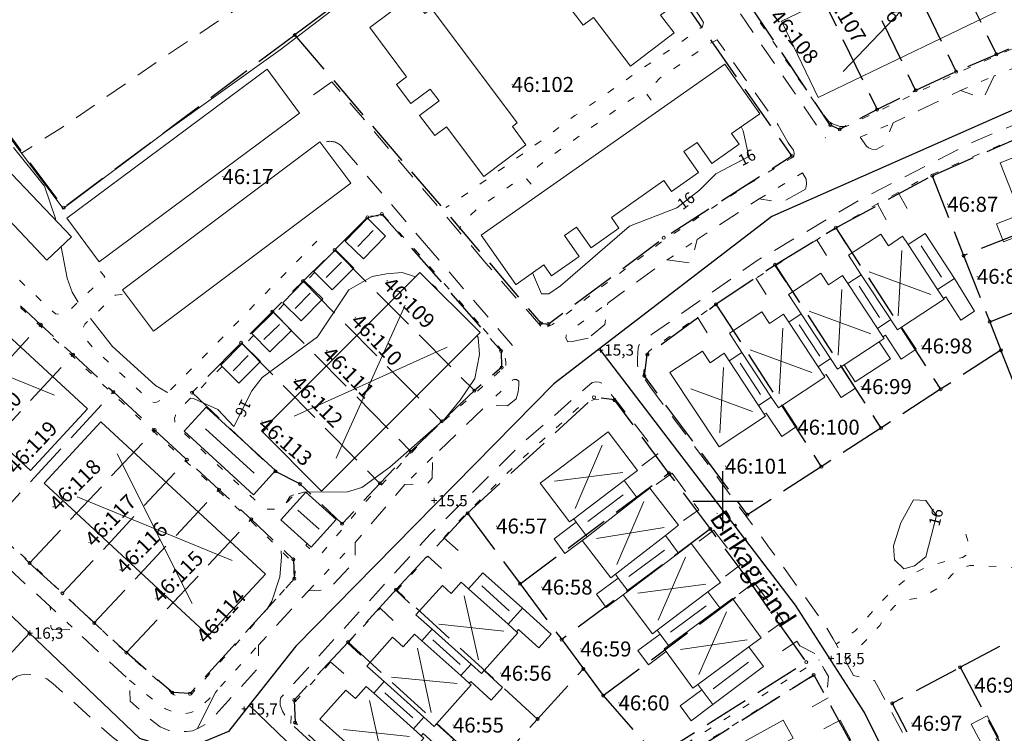
# Model space of a CAD drawing. Units: metres. Extents: x 139780 to 142189, y 6586483 to 6588318.
# Drawn here: x 140706 to 140838, y 6586969 to 6587064 of the extents above; entities that cross this region are included whole.
import ezdxf
from ezdxf.enums import TextEntityAlignment as Align

# ---------------------------------------------------------------- set-up
doc = ezdxf.new("R2010")
doc.units = ezdxf.units.M
for name, pattern in [('Fastighetsgräns', [8, 6, -2]), ('Gångbana', [3, 1, -2]), ('Körbana', [5, 3, -2])]:
    doc.linetypes.add(name, pattern=pattern)
for name, color, linetype in [('AM_KoordinatKryss_Symbol', 7, 'Continuous'), ('Gatunamn_TXT', 8, 'Continuous'), ('Höjdbesiffring_1m_TXT', 8, 'Continuous'), ('Höjdpunkt_TXT', 8, 'Continuous'), ('Vagmitt_NVDB', 8, 'Continuous'), ('XREF_GK', 7, 'Continuous')]:
    doc.layers.add(name, color=color, linetype=linetype)
for name, color, linetype, lineweight in [('Bostad', 9, 'Continuous', 18), ('Bostad_beteckning', 9, 'Continuous', 18), ('Fastighetsbeteckning_AP', 8, 'Continuous', 5), ('Fastighetsbeteckning_TXT', 8, 'Continuous', 30), ('Fastighetsgräns', 12, 'Fastighetsgräns', 25), ('Gatunamn_AP', 8, 'Continuous', 5), ('Gränspunkt', 8, 'Continuous', 5), ('Gångbana', 8, 'Gångbana', 18), ('Höjdbesiffring_1m_AP', 8, 'Continuous', 5), ('Höjdbesiffring_5m_AP', 8, 'Continuous', 5), ('Höjdkurva_1m', 8, 'Continuous', 18), ('Höjdpunkt', 8, 'Continuous', 5), ('Höjdpunkt_AP', 8, 'Continuous', 5), ('Infart', 8, 'Körbana', 18), ('Kommunnamn_AP', 8, 'Continuous', 5), ('Komplementbyggnad', 8, 'Continuous', 18), ('Komplementbyggnad_beteckning', 8, 'Continuous', 18), ('Körbana', 8, 'Körbana', 18), ('Skärmtak', 8, 'Continuous', 18), ('Staket', 8, 'Staket', 18), ('Traktnamn_AP', 8, 'Continuous', 5), ('Övrig_byggnad', 9, 'Continuous', 18)]:
    doc.layers.add(name, color=color, linetype=linetype, lineweight=lineweight)
doc.styles.add('Arial', font='arial.ttf', dxfattribs={"height": 3})
doc.linetypes.add('Staket', pattern='A,5,[4,Jarfalla.SHX,S=0.1,R=0,X=0,Y=0],5', length=10)

# ---------------------------------------------------------------- blocks, each defined once
blk = doc.blocks.new('CIRKEL')
blk.add_circle((0, 0), 0.5)
blk = doc.blocks.new('PLUS')
at = {"color": 0, "linetype": 'Continuous'}
for p, q in [((-0.5, 0), (0.5, 0)), ((0, 0.5), (0, -0.5))]:
    blk.add_line(p, q, dxfattribs=at)
blk = doc.blocks.new('AM_Cross1_middle')
at = {"color": 0, "linetype": 'Continuous'}
for p, q in [((0, -0.5), (0, 0.5)), ((-0.5, 0), (0.5, 0))]:
    blk.add_line(p, q, dxfattribs=at)
blk = doc.blocks.new('GK_Ormbacka_B_updat 2019-01-25 kopia')
at = {"layer": 'Bostad', "flags": 128}
for points in [[(140778.3, 6587082.57), (140780.11, 6587080.18), (140780.74, 6587080.66), (140792.34, 6587065.38), (140791.68, 6587064.88), (140793.49, 6587062.49), (140787.67, 6587058.08), (140782.73, 6587064.58), (140781.34, 6587063.53), (140779.3, 6587066.22), (140781.97, 6587068.25), (140780.81, 6587069.78), (140778.17, 6587067.77), (140776.09, 6587070.52), (140777.41, 6587071.52), (140772.41, 6587078.1)], [(140839.77, 6587066.89), (140812.73, 6587053.89), (140807.84, 6587064.06), (140834.88, 6587077.06)], [(140758.45, 6587067.44), (140760.2, 6587065.09), (140761.1, 6587065.76), (140772.54, 6587050.48), (140771.89, 6587049.99), (140773.7, 6587047.57), (140768.06, 6587043.34), (140763.1, 6587049.97), (140761.53, 6587048.79), (140759.51, 6587051.48), (140762.11, 6587053.43), (140760.93, 6587055.01), (140758.32, 6587053.06), (140756.4, 6587055.63), (140757.77, 6587056.65), (140752.84, 6587063.24)], [(140767.73, 6587035.5), (140800.26, 6587058.34), (140804.92, 6587051.7), (140801.17, 6587049.07), (140802.17, 6587047.64), (140798.53, 6587045.09), (140796.56, 6587047.89), (140794.8, 6587046.65), (140796.76, 6587043.86), (140793.16, 6587041.34), (140792.14, 6587042.79), (140785.12, 6587037.87), (140786.13, 6587036.43), (140782.41, 6587033.81), (140780.46, 6587036.58), (140778.85, 6587035.45), (140780.81, 6587032.66), (140777.12, 6587030.07), (140776.1, 6587031.54), (140772.39, 6587028.93), (140772.36, 6587028.91)], [(140847.87, 6587041.45), (140840.11, 6587038.39), (140839.76, 6587038.25), (140837.04, 6587045.15), (140847.98, 6587049.47), (140849.82, 6587044.82), (140848.24, 6587044.19), (140849.12, 6587041.95)], [(140840.93, 6587036.42), (140840.52, 6587036.26), (140840.68, 6587035.86), (140837.49, 6587034.61), (140836.55, 6587037), (140839.76, 6587038.25), (140840.11, 6587038.39)], [(140824.74, 6587034.24), (140828.67, 6587028.27), (140829.47, 6587027.06), (140829.54, 6587026.94), (140823.87, 6587023.21), (140823.32, 6587022.85), (140822.42, 6587024.22), (140822.42, 6587024.23), (140818.49, 6587030.19), (140816.77, 6587032.81), (140821.09, 6587035.65), (140822.11, 6587034.1), (140824.01, 6587035.35)], [(140715.16, 6587012.34), (140707.54, 6587004.09), (140685.61, 6587024.32), (140693.22, 6587032.57)], [(140738.37, 6587009.38), (140759.54, 6587030.54), (140767.57, 6587022.51), (140746.39, 6587001.35)], [(140814.39, 6587019.02), (140810.46, 6587024.98), (140808.76, 6587027.57), (140813.09, 6587030.41), (140814.11, 6587028.86), (140816, 6587030.11), (140816.71, 6587029.03), (140820.64, 6587023.06), (140821.38, 6587021.94), (140821.53, 6587021.71), (140820.88, 6587021.28), (140816.19, 6587018.18), (140815.84, 6587017.96), (140815.32, 6587017.61)], [(140830.92, 6587029.72), (140833.63, 6587025.36), (140831.79, 6587024.16), (140829.78, 6587027.26), (140829.47, 6587027.06), (140828.67, 6587028.27)], [(140807.97, 6587012.81), (140807.42, 6587012.45), (140806.47, 6587013.89), (140802.55, 6587019.85), (140800.87, 6587022.41), (140805.19, 6587025.25), (140806.21, 6587023.7), (140808.11, 6587024.95), (140808.8, 6587023.9), (140812.73, 6587017.93), (140813.5, 6587016.75), (140813.64, 6587016.55)], [(140820.64, 6587023.06), (140822.42, 6587024.23), (140822.42, 6587024.22), (140823.32, 6587022.85), (140823.87, 6587023.21), (140825.8, 6587020.27), (140823.82, 6587018.97), (140821.72, 6587022.16), (140821.38, 6587021.94)], [(140800.83, 6587018.74), (140804.76, 6587012.77), (140805.53, 6587011.61), (140805.72, 6587011.32), (140799.5, 6587007.23), (140792.94, 6587017.18), (140797.27, 6587020.03), (140798.29, 6587018.48), (140800.18, 6587019.73)], [(140812.73, 6587017.93), (140814.39, 6587019.02), (140815.32, 6587017.61), (140815.84, 6587017.96), (140817.73, 6587015.09), (140815.82, 6587013.84), (140813.8, 6587016.9), (140813.5, 6587016.75)], [(140804.76, 6587012.77), (140806.47, 6587013.89), (140807.42, 6587012.45), (140807.97, 6587012.81), (140809.85, 6587009.95), (140807.86, 6587008.63), (140805.8, 6587011.76), (140805.53, 6587011.61)], [(140731.29, 6586982.06), (140709.35, 6587002.38), (140716.95, 6587010.59), (140738.9, 6586990.27)], [(140786.83, 6587002.75), (140780.08, 6586997.65), (140779.51, 6586997.22), (140775.59, 6587002.39), (140784.68, 6587009.27), (140788.59, 6587004.09)], [(140792.33, 6586995.41), (140785.65, 6586990.23), (140785.05, 6586989.77), (140781.21, 6586994.72), (140781.89, 6586995.24), (140788.57, 6587000.42), (140790.25, 6587001.73), (140794.09, 6586996.78)], [(140781.89, 6586995.24), (140778.92, 6586993.01), (140777.46, 6586994.97), (140780.43, 6586997.19)], [(140786.69, 6586987.48), (140787.34, 6586987.97), (140794.1, 6586993.05), (140795.79, 6586994.33), (140799.69, 6586989.15), (140797.98, 6586987.87), (140791.23, 6586982.79), (140790.59, 6586982.3)], [(140787.34, 6586987.97), (140786.69, 6586987.48), (140784.44, 6586985.8), (140783.11, 6586987.58), (140786.04, 6586989.7)], [(140771.32, 6586983.59), (140772.46, 6586982.57), (140772.63, 6586982.42), (140768.11, 6586977.37), (140767.77, 6586976.99), (140766.37, 6586978.24), (140761.16, 6586982.9), (140759.02, 6586984.82), (140762.54, 6586988.74), (140763.72, 6586987.68), (140765.06, 6586989.19), (140766.05, 6586988.31)], [(140803.48, 6586980.53), (140796.66, 6586975.53), (140796.01, 6586975.05), (140792.44, 6586979.92), (140792.17, 6586980.29), (140792.76, 6586980.74), (140799.58, 6586985.74), (140801.28, 6586986.99), (140805.13, 6586981.74)], [(140771.32, 6586983.59), (140773.23, 6586985.72), (140777.09, 6586982.25), (140775.44, 6586980.41), (140772.71, 6586982.86), (140772.46, 6586982.57)], [(140760.08, 6586971.15), (140754.77, 6586975.9), (140752.45, 6586977.98), (140755.89, 6586981.82), (140757.31, 6586980.55), (140758.82, 6586982.24), (140759.79, 6586981.37), (140764.99, 6586976.72), (140766.13, 6586975.69), (140766.4, 6586975.46), (140761.74, 6586970.25), (140761.45, 6586969.93)], [(140791.65, 6586982.22), (140792.76, 6586980.74), (140792.17, 6586980.29), (140792.44, 6586979.92), (140790.08, 6586978.15), (140788.65, 6586980.06)], [(140764.99, 6586976.72), (140766.37, 6586978.24), (140767.77, 6586976.99), (140768.11, 6586977.37), (140770.59, 6586975.13), (140769.07, 6586973.45), (140766.33, 6586975.92), (140766.13, 6586975.69)], [(140753.38, 6586974.35), (140758.69, 6586969.6), (140759.72, 6586968.68), (140760.06, 6586968.37), (140755.13, 6586962.86), (140746.16, 6586970.88), (140749.65, 6586974.78), (140750.93, 6586973.63), (140752.38, 6586975.25)], [(140798.66, 6586972.87), (140795.76, 6586970.69), (140794.29, 6586972.65), (140797.19, 6586974.82)], [(140758.69, 6586969.6), (140760.08, 6586971.15), (140761.45, 6586969.93), (140761.74, 6586970.25), (140764.07, 6586968.16), (140762.63, 6586966.56), (140759.96, 6586968.96), (140759.72, 6586968.68)], [(140837.44, 6586966.44), (140834.88, 6586965.08), (140834.09, 6586966.52), (140834.91, 6586966.96), (140833.18, 6586970.21), (140835.31, 6586971.34), (140836.8, 6586968.48), (140836.45, 6586968.29)]]:
    blk.add_lwpolyline(points, close=True, dxfattribs=at)
at = {"layer": 'Bostad_beteckning'}
for points in [[(140831.56, 6587073.59), (140816.05, 6587057.36)], [(140823.91, 6587033.47), (140823.43, 6587024.72)], [(140827.78, 6587027.59), (140819.55, 6587030.61)], [(140815.9, 6587028.24), (140815.42, 6587019.49)], [(140748.36, 6587005.73), (140757.57, 6587026.16)], [(140811.54, 6587025.37), (140819.77, 6587022.35)], [(140710.73, 6587014.14), (140690.04, 6587022.52)], [(140808, 6587023.08), (140807.52, 6587014.33)], [(140742.75, 6587011.35), (140763.19, 6587020.54)], [(140803.65, 6587020.21), (140811.88, 6587017.19)], [(140800.08, 6587017.85), (140799.6, 6587009.1)], [(140795.73, 6587014.99), (140803.95, 6587011.97)], [(140729.14, 6586986.34), (140719.1, 6587006.31)], [(140780.28, 6586999.02), (140783.9, 6587007.46)], [(140777.54, 6587002.65), (140786.64, 6587003.83)], [(140734.46, 6586992.09), (140713.78, 6587000.56)], [(140789.47, 6586999.93), (140785.83, 6586991.56)], [(140783.14, 6586995.03), (140792.16, 6586996.47)], [(140795.01, 6586992.53), (140791.37, 6586984.11)], [(140788.64, 6586987.73), (140797.74, 6586988.9)], [(140765.47, 6586987.36), (140767.36, 6586978.82)], [(140800.49, 6586985.2), (140796.8, 6586976.84)], [(140770.76, 6586982.62), (140762.07, 6586983.56)], [(140794.34, 6586980.19), (140803.23, 6586981.47)], [(140759.21, 6586980.39), (140761.05, 6586971.77)], [(140755.75, 6586976.52), (140764.52, 6586975.64)], [(140752.79, 6586973.39), (140754.71, 6586964.71)], [(140749.34, 6586969.53), (140758.17, 6586968.58)]]:
    blk.add_lwpolyline(points, dxfattribs=at)
at = {"layer": 'Fastighetsbeteckning_AP'}
for points in [[(140771.8, 6587055.62), (140771.89, 6587055.62)], [(140733.17, 6587043.32), (140733.27, 6587043.32)], [(140829.97, 6587039.63), (140830.07, 6587039.63)], [(140833.93, 6587030), (140834.03, 6587030)], [(140755.14, 6587029.44), (140755.21, 6587029.37)], [(140750.88, 6587024.57), (140750.95, 6587024.5)], [(140747.08, 6587020.15), (140747.15, 6587020.08)], [(140826.51, 6587020.71), (140826.61, 6587020.71)], [(140742.9, 6587016.27), (140742.97, 6587016.2)], [(140818.42, 6587015.29), (140818.52, 6587015.29)], [(140738.42, 6587010.71), (140738.49, 6587010.65)], [(140809.95, 6587009.87), (140810.05, 6587009.87)], [(140800.29, 6587004.66), (140800.39, 6587004.66)], [(140710.54, 6586999.2), (140710.61, 6586999.27)], [(140769.73, 6586996.67), (140769.83, 6586996.67)], [(140715.31, 6586994.44), (140715.38, 6586994.51)], [(140719.46, 6586990.79), (140719.54, 6586990.87)], [(140775.78, 6586988.52), (140775.88, 6586988.52)], [(140724.23, 6586986.95), (140724.3, 6586987.02)], [(140730.22, 6586981.48), (140730.28, 6586981.56)], [(140780.98, 6586980.26), (140781.08, 6586980.26)], [(140770.3, 6586977.02), (140770.4, 6586977.02)], [(140833.59, 6586975.43), (140833.69, 6586975.43)], [(140786.07, 6586973.06), (140786.17, 6586973.06)], [(140763.95, 6586970.1), (140764.05, 6586970.1)], [(140825.18, 6586970.34), (140825.28, 6586970.34)]]:
    blk.add_lwpolyline(points, dxfattribs=at)
at = {"layer": 'Fastighetsgräns', "flags": 128}
for points in [[(140824.57, 6587123.28), (140779.03, 6587089.25), (140742.83, 6587062.21)], [(140742.83, 6587062.21), (140727.41, 6587050.69), (140711.98, 6587039.17), (140705.87, 6587047.35), (140662.32, 6587105.65)], [(140742.83, 6587062.21), (140775.71, 6587023.75), (140776.69, 6587023.64), (140792.1, 6587035.15), (140809.21, 6587046.09), (140779.03, 6587089.25)], [(140824.8, 6587083.72), (140836.53, 6587059.64)], [(140819.53, 6587081.19), (140831.16, 6587057.32)], [(140814.26, 6587078.57), (140825.75, 6587054.83)], [(140808.96, 6587076), (140820.6, 6587052.27)], [(140827.96, 6587043.44), (140848.51, 6587052.45), (140851.24, 6587051.21), (140854.97, 6587041.76)], [(140815.09, 6587036.5), (140827.96, 6587043.44)], [(140827.96, 6587043.44), (140832.16, 6587032.78)], [(140854.97, 6587041.76), (140832.16, 6587032.78)], [(140694.16, 6587036.48), (140696.06, 6587035.46), (140700.33, 6587031.49), (140704.63, 6587027.51), (140708.92, 6587023.54), (140713.22, 6587019.57), (140718.61, 6587014.58), (140724.12, 6587009.49), (140728.42, 6587005.52), (140732.71, 6587001.55), (140737.01, 6586997.57), (140742.64, 6586992.22), (140742.77, 6586989.64), (140728.84, 6586974.3), (140726.49, 6586974.44), (140720.34, 6586979.78), (140716.06, 6586983.74), (140711.81, 6586987.7), (140707.41, 6586991.73), (140702.11, 6586996.68), (140696.71, 6587001.67)], [(140806.98, 6587031.55), (140815.09, 6587036.5)], [(140815.09, 6587036.5), (140829.09, 6587014.93)], [(140748.15, 6587033.53), (140766.82, 6587014.75)], [(140832.16, 6587032.78), (140835.64, 6587023.94)], [(140835.64, 6587023.94), (140858.46, 6587032.93)], [(140799.08, 6587026.28), (140806.98, 6587031.55)], [(140806.98, 6587031.55), (140821.12, 6587009.76)], [(140743.94, 6587029.37), (140762.46, 6587010.63)], [(140813.15, 6587004.58), (140803.29, 6586998.18), (140789.52, 6587016.71), (140789.91, 6587019.54), (140799.08, 6587026.28)], [(140799.08, 6587026.28), (140813.15, 6587004.58)], [(140739.85, 6587025.31), (140758.35, 6587006.61)], [(140692.36, 6587005.7), (140708.92, 6587023.54)], [(140835.64, 6587023.94), (140837.14, 6587020.15)], [(140735.67, 6587021.14), (140754.2, 6587002.36)], [(140696.71, 6587001.67), (140713.22, 6587019.57)], [(140837.14, 6587020.15), (140829.09, 6587014.93)], [(140839.13, 6587015.1), (140837.14, 6587020.15)], [(140702.11, 6586996.68), (140718.61, 6587014.58)], [(140829.09, 6587014.93), (140821.12, 6587009.76)], [(140792.8, 6587003.74), (140785.53, 6587013.53), (140782.79, 6587013.86), (140765.92, 6586998.37)], [(140707.41, 6586991.73), (140724.12, 6587009.49)], [(140821.12, 6587009.76), (140813.15, 6587004.58)], [(140711.81, 6586987.7), (140728.42, 6587005.52)], [(140772.92, 6586988.97), (140792.8, 6587003.74)], [(140798.35, 6586996.28), (140792.8, 6587003.74)], [(140716.06, 6586983.74), (140732.71, 6587001.55)], [(140720.34, 6586979.78), (140737.01, 6586997.57)], [(140765.92, 6586998.37), (140756.36, 6586988.2)], [(140765.92, 6586998.37), (140772.92, 6586988.97)], [(140798.35, 6586996.28), (140778.48, 6586981.51)], [(140803.9, 6586988.81), (140798.35, 6586996.28)], [(140756.36, 6586988.2), (140749.96, 6586981.18)], [(140775.25, 6586970.9), (140756.36, 6586988.2)], [(140772.92, 6586988.97), (140778.48, 6586981.51)], [(140784.03, 6586974.05), (140803.9, 6586988.81)], [(140791.12, 6586965.94), (140811.14, 6586978.51), (140803.9, 6586988.81)], [(140778.48, 6586981.51), (140781.39, 6586977.6)], [(140831.69, 6586977.82), (140839.91, 6586982.17)], [(140749.96, 6586981.18), (140742.75, 6586973.45), (140742.88, 6586970.44), (140760.26, 6586954.53), (140768.83, 6586963.89)], [(140749.96, 6586981.18), (140768.83, 6586963.89)], [(140775.25, 6586970.9), (140781.39, 6586977.6)], [(140781.39, 6586977.6), (140784.03, 6586974.05)], [(140843.3, 6586955.96), (140834.97, 6586951.54), (140830.8, 6586952.83), (140824.46, 6586964.78), (140825.31, 6586967.85), (140822.62, 6586973.02), (140831.69, 6586977.82)], [(140831.69, 6586977.82), (140843.3, 6586955.96)], [(140793.08, 6586960.59), (140792.19, 6586964.25), (140812.15, 6586976.79), (140818.28, 6586965.55)], [(140784.03, 6586974.05), (140791.12, 6586965.94)], [(140768.83, 6586963.89), (140775.25, 6586970.9)]]:
    blk.add_lwpolyline(points, dxfattribs=at)
for points in [[(140830.18, 6587086.31), (140831.27, 6587086.32), (140842.35, 6587063.85), (140841.52, 6587061.82), (140836.53, 6587059.64), (140831.16, 6587057.32), (140825.75, 6587054.83), (140820.6, 6587052.27), (140815.62, 6587049.62), (140814.35, 6587050.2), (140800.05, 6587071.6), (140808.96, 6587076), (140814.26, 6587078.57), (140819.53, 6587081.19), (140824.8, 6587083.72)], [(140752.54, 6587037.88), (140754.46, 6587038.32), (140770.39, 6587020.04), (140770.46, 6587017.83), (140766.82, 6587014.75), (140762.46, 6587010.63), (140758.35, 6587006.61), (140754.2, 6587002.36), (140749.16, 6586996.98), (140743.52, 6587002.3), (140740.27, 6587003.96), (140729.12, 6587014.48), (140735.67, 6587021.14), (140739.85, 6587025.31), (140743.94, 6587029.37), (140748.15, 6587033.53)]]:
    blk.add_lwpolyline(points, close=True, dxfattribs=at)
at = {"layer": 'Gatunamn_AP'}
blk.add_lwpolyline([(140799.21, 6586998.41), (140799.27, 6586998.33)], dxfattribs=at)
at = {"layer": 'Gångbana', "flags": 128}
for points in [[(140814.11, 6587050.72), (140812.88, 6587052.35), (140808.93, 6587058.09), (140804.36, 6587064.81), (140800.12, 6587071.33)], [(140797.4, 6587063.91), (140797.28, 6587063.34), (140795.97, 6587062.35), (140788.2, 6587057.03), (140783.49, 6587053.69), (140780.22, 6587051.47), (140776, 6587048.29), (140766.18, 6587041.33), (140764.1, 6587039.85), (140762.99, 6587039.19)], [(140841.94, 6587064.02), (140842.26, 6587062.85), (140842.26, 6587062.4), (140842.06, 6587062.02), (140841.78, 6587061.76), (140832.46, 6587057.68), (140818.98, 6587051.2), (140816.48, 6587050.02)], [(140799.25, 6587061.58), (140798.06, 6587060.96), (140793.81, 6587057.99), (140791.56, 6587056.43), (140790.9, 6587055.73), (140790.95, 6587054.95), (140791.48, 6587054.29)], [(140831.76, 6587054.81), (140836.24, 6587056.76)], [(140790.42, 6587053.51), (140789.72, 6587054.53), (140789.19, 6587054.57), (140786.81, 6587053.01), (140783.74, 6587050.82), (140776.5, 6587045.63), (140775.23, 6587044.64), (140774.99, 6587044.02), (140775.52, 6587043.12)], [(140789.34, 6587016.63), (140789.88, 6587019.67), (140790.12, 6587019.98), (140790.47, 6587020.27), (140796.62, 6587024.56), (140799.1, 6587026.28), (140799.8, 6587026.77), (140804.41, 6587029.74), (140807.01, 6587031.42), (140809.79, 6587033.22), (140812.55, 6587034.88), (140815.14, 6587036.44), (140819.36, 6587038.98), (140820.66, 6587039.69), (140823.43, 6587041.21), (140827.13, 6587043.23), (140840.71, 6587049.15), (140848.34, 6587052.35), (140848.68, 6587052.34), (140851.51, 6587051.18)], [(140818.36, 6587048.58), (140822.77, 6587050.5)], [(140809.46, 6587045.98), (140803.33, 6587042.24), (140798.68, 6587039.19), (140791.86, 6587034.63), (140783.48, 6587028.35), (140778.03, 6587024.15), (140777.24, 6587023.58), (140776.61, 6587023.31), (140776.05, 6587023.32), (140775.7, 6587023.34)], [(140804.83, 6587040.35), (140810.64, 6587043.81)], [(140774.38, 6587042.3), (140773.84, 6587042.99), (140773.19, 6587043.11), (140771.84, 6587042.25), (140769.38, 6587040.52), (140767.13, 6587038.95), (140765.37, 6587037.3), (140764.8, 6587036.28)], [(140752.96, 6587038.05), (140754.68, 6587038.14)], [(140754.68, 6587038.14), (140758.86, 6587033.57)], [(140697.31, 6587037.69), (140710.87, 6587024.98), (140711.6, 6587024.97), (140712.03, 6587024.98), (140712.46, 6587025.18), (140717.45, 6587029.96), (140715.74, 6587032.08)], [(140697.33, 6587001.06), (140697.92, 6587000.55), (140707.19, 6586992.08), (140719.37, 6586980.62), (140726.7, 6586974.15), (140727.44, 6586973.89), (140728.09, 6586973.87), (140728.64, 6586974), (140728.99, 6586974.16), (140734.87, 6586980.79), (140742.65, 6586989.53), (140742.84, 6586990.05), (140742.89, 6586990.62), (140742.81, 6586991.3), (140742.6, 6586991.8), (140736.2, 6586998.1), (140725.95, 6587007.45), (140715.73, 6587016.92), (140703.87, 6587028.05), (140695.66, 6587035.9)], [(140719.76, 6587027.58), (140718.84, 6587027.49), (140714.78, 6587023.63), (140714.6, 6587023.28), (140714.57, 6587022.7), (140714.65, 6587022.07), (140714.87, 6587021.67), (140715.76, 6587020.6), (140723.7, 6587013.21), (140724.17, 6587013.18), (140724.5, 6587013.24), (140724.93, 6587013.52), (140733.55, 6587022.23), (140745.78, 6587034.72)], [(140792.57, 6587032.2), (140796.58, 6587034.93)], [(140758.86, 6587033.57), (140768.01, 6587023.03)], [(140745.48, 6587030.54), (140744.24, 6587029.26)], [(140741.38, 6587026.3), (140740.18, 6587025.05)], [(140779.31, 6587021.28), (140779.02, 6587021.75), (140779.06, 6587022.12), (140779.46, 6587022.61), (140784.64, 6587026.44)], [(140737.34, 6587022.11), (140737.11, 6587021.87), (140736.05, 6587020.83)], [(140768.01, 6587023.03), (140770.44, 6587020.18)], [(140733.15, 6587017.96), (140727.27, 6587012.13), (140726.88, 6587011.43), (140726.79, 6587011.07), (140726.8, 6587010.64), (140726.9, 6587010.29), (140727.21, 6587009.87), (140738.51, 6586999.21), (140739.12, 6586998.93), (140739.86, 6586998.91), (140740.57, 6586998.94), (140741.07, 6586999.11), (140743.23, 6587001.36)], [(140744.48, 6586994.32), (140744.3, 6586994.13), (140745.53, 6586992.94), (140745.81, 6586992.85), (140746.12, 6586992.88), (140746.43, 6586993.01), (140751.79, 6586999.4), (140760.82, 6587009.02), (140770.84, 6587017.9), (140771.03, 6587018.1)], [(140772.74, 6587016), (140772.43, 6587016.22), (140772.1, 6587016.22), (140771.89, 6587016.13), (140768.42, 6587012.78)], [(140762.76, 6586995.11), (140764.47, 6586997.05), (140765.5, 6586998.08), (140773.01, 6587005.48), (140780.85, 6587012.61), (140782.02, 6587013.31), (140782.8, 6587013.56), (140783.47, 6587013.59), (140784.11, 6587013.55), (140784.71, 6587013.46), (140785.91, 6587013.21)], [(140761.23, 6587005.87), (140757.53, 6587002.21)], [(140816.32, 6586978.78), (140818.75, 6586981.05), (140820.95, 6586983.4), (140822.23, 6586985.25), (140823.02, 6586986.06), (140823.77, 6586986.51), (140825.15, 6586986.93), (140826.17, 6586987.08), (140826.92, 6586987.29), (140828.68, 6586988.36), (140829.84, 6586989.4), (140830.73, 6586990.29), (140831.75, 6586990.95), (140832.36, 6586991.2), (140832.99, 6586991.39), (140833.73, 6586991.43), (140839.22, 6586991.09), (140839.99, 6586991.08), (140840.93, 6586991.2), (140841.64, 6586991.34), (140843.77, 6586991.98), (140852.23, 6586995.62), (140865.86, 6587002.07), (140870.42, 6587004.12)], [(140744.66, 6586988.04), (140750.89, 6586994.46)], [(140832.45, 6586995.59), (140832.72, 6586994.69), (140832.83, 6586994.39), (140832.91, 6586993.52), (140832.79, 6586993.07), (140832.49, 6586992.77), (140831.99, 6586992.47), (140830.6, 6586992.18), (140829.37, 6586991.87), (140827.74, 6586991.34), (140826.53, 6586990.89), (140825.25, 6586990.24), (140823.4, 6586988.68), (140820.94, 6586986.39), (140819.69, 6586984.9), (140818.3, 6586983.3), (140817.63, 6586982.62), (140815.13, 6586980.9)], [(140756.4, 6586988.01), (140757.72, 6586989.41), (140760.58, 6586992.65)], [(140710.18, 6586985.91), (140713.4, 6586982.89)], [(140749.91, 6586981.05), (140750.11, 6586981.28), (140754.24, 6586985.7)], [(140720.75, 6586976.11), (140724.36, 6586973.09), (140725.56, 6586972.29), (140726.7, 6586971.78), (140728.01, 6586971.59), (140728.99, 6586971.77), (140730.02, 6586972.29), (140731.47, 6586973.7), (140737.97, 6586980.75)], [(140764.13, 6586950.25), (140766.18, 6586952.94), (140767.14, 6586953.89), (140768.17, 6586954.74), (140769.48, 6586955.65), (140776.69, 6586958.95), (140787.07, 6586962.76), (140788.15, 6586963.26), (140788.88, 6586963.61), (140794.1, 6586966.98), (140806.53, 6586974.83), (140812.86, 6586978.81)], [(140742.31, 6586970.33), (140742.35, 6586971.75), (140742.46, 6586972.33), (140742.66, 6586972.74), (140742.92, 6586973.26), (140747.63, 6586978.51)], [(140765.13, 6586949.34), (140767.22, 6586951.78), (140768.53, 6586953.06), (140769.99, 6586954.02), (140775.3, 6586956.66), (140781.35, 6586959.34), (140788.66, 6586962.26), (140791.78, 6586964.1), (140807.18, 6586973.71), (140813.55, 6586977.57)]]:
    blk.add_lwpolyline(points, dxfattribs=at)
blk.add_lwpolyline([(140771.03, 6587018.1, 0.159267), (140770.44, 6587020.18)], format="xyb", dxfattribs=at)
at = {"layer": 'Höjdbesiffring_1m_AP'}
for points in [[(140802.22, 6587045.35), (140802.31, 6587045.39)], [(140794.18, 6587039.4), (140794.26, 6587039.46)], [(140736.45, 6587013.43), (140736.4, 6587013.34)], [(140828.18, 6586996.76), (140828.2, 6586996.85)]]:
    blk.add_lwpolyline(points, dxfattribs=at)
at = {"layer": 'Höjdbesiffring_5m_AP'}
for points in [[(140802.22, 6587045.35), (140802.31, 6587045.39)], [(140794.18, 6587039.4), (140794.26, 6587039.46)], [(140736.45, 6587013.43), (140736.4, 6587013.34)], [(140828.18, 6586996.76), (140828.2, 6586996.85)]]:
    blk.add_lwpolyline(points, dxfattribs=at)
at = {"layer": 'Höjdkurva_1m', "flags": 128}
for points in [[(140710.94, 6587037.46), (140710.89, 6587037.71), (140709.4, 6587042.04), (140705.25, 6587047.21)], [(140803.46, 6587045.99), (140802.71, 6587049.45), (140802.43, 6587049.95)], [(140774.57, 6587030.46), (140775.8, 6587027.65), (140776.78, 6587027.69), (140778.34, 6587028.74), (140787.55, 6587036.71), (140793.87, 6587039.17), (140796.9, 6587041.49), (140799.07, 6587043.69), (140803.46, 6587045.99)], [(140713.91, 6587026.57), (140713.11, 6587027.88), (140712.45, 6587029.74), (140711.63, 6587033.95)], [(140758.95, 6587029.95), (140757.18, 6587030.54), (140755.09, 6587030.36), (140753.17, 6587029.99), (140750.05, 6587028.21), (140745.88, 6587021.92), (140738.46, 6587016.49), (140737.1, 6587014.72), (140734.69, 6587009.94), (140732.57, 6587012.22), (140729.31, 6587013.68), (140728.89, 6587013.74)], [(140761.86, 6587028.23), (140761.62, 6587028.57), (140761.14, 6587028.95)], [(140725.89, 6587014.5), (140725.73, 6587014.56), (140724.24, 6587015.43), (140718.48, 6587020.64), (140715.55, 6587024.36)], [(140743.3, 6587000.99), (140744.06, 6587001.21), (140749.86, 6587001.25), (140751.78, 6587001.81), (140755.52, 6587004.53), (140762.87, 6587010.99), (140764.94, 6587013.47), (140766.86, 6587016.38), (140767.51, 6587019.59), (140767.34, 6587021.84), (140767.16, 6587022.11)], [(140741.68, 6586999.75), (140742.22, 6587000.68), (140742.71, 6587000.82)], [(140739.08, 6586985.51), (140739.76, 6586986.63), (140740.85, 6586989.91), (140741.05, 6586992.53), (140741.02, 6586993.35)], [(140729.81, 6586969.61), (140732.26, 6586974.43), (140732.49, 6586974.81)]]:
    blk.add_lwpolyline(points, dxfattribs=at)
blk.add_lwpolyline([(140828.52, 6586998.1), (140827.13, 6587000.1), (140825.48, 6587000.16), (140823.75, 6586997.09), (140822.8, 6586994.01), (140822.91, 6586992.14), (140824.16, 6586990.95), (140825.58, 6586991.38), (140827.11, 6586992.56)], close=True, dxfattribs=at)
at = {"layer": 'Höjdpunkt_AP', "flags": 128}
for points in [[(140783.66, 6587020.17), (140783.76, 6587020.17)], [(140761.44, 6587000.07), (140761.54, 6587000.07)], [(140707.47, 6586982.38), (140707.57, 6586982.38)], [(140814.46, 6586978.98), (140814.56, 6586978.98)], [(140736.09, 6586972.25), (140736.19, 6586972.25)]]:
    blk.add_lwpolyline(points, dxfattribs=at)
at = {"layer": 'Infart', "flags": 128}
for points in [[(140801.84, 6587113.44), (140773.55, 6587092.29), (140750.83, 6587076.39), (140742.54, 6587070.63), (140726.63, 6587060.11), (140711.82, 6587049.94), (140706.34, 6587046.45)], [(140797.4, 6587063.91), (140796.82, 6587064.82), (140795.3, 6587066.95), (140790.2, 6587074.4)], [(140808.72, 6587047.81), (140807.4, 6587050.19), (140799.25, 6587061.58)], [(140816.48, 6587050.02), (140815.67, 6587050.03), (140815.12, 6587050.2), (140814.56, 6587050.41), (140814.11, 6587050.72)], [(140820.47, 6587046.92), (140819.9, 6587047), (140819.46, 6587047.18), (140819.18, 6587047.4), (140818.36, 6587048.58)], [(140809.46, 6587045.98), (140809.53, 6587046.39), (140809.42, 6587046.87), (140808.72, 6587047.81)], [(140810.64, 6587043.81), (140811.12, 6587042.97), (140811.16, 6587042.41), (140811.13, 6587042.02), (140811.03, 6587041.65)], [(140823.43, 6587041.21), (140824.62, 6587039.07)], [(140820.66, 6587039.69), (140821.83, 6587037.56)], [(140815.14, 6587036.44), (140816.36, 6587034.42)], [(140812.55, 6587034.88), (140813.86, 6587032.79)], [(140807.01, 6587031.42), (140808.41, 6587029.27)], [(140804.41, 6587029.74), (140805.79, 6587027.58)], [(140799.1, 6587026.28), (140800.49, 6587024.15)], [(140796.62, 6587024.56), (140797.9, 6587022.47)], [(140782.02, 6587021.74), (140779.9, 6587021.31), (140779.31, 6587021.28)], [(140772.39, 6587013.67), (140772.66, 6587014.61), (140772.75, 6587015.5), (140772.74, 6587016)], [(140791.3, 6587006.33), (140789.16, 6587004.72)], [(140793.22, 6587003.71), (140791.08, 6587002.21)], [(140796.79, 6586998.85), (140794.73, 6586997.4)], [(140798.79, 6586996.12), (140796.82, 6586994.66)], [(140762.76, 6586995.11), (140764.64, 6586993.39)], [(140760.58, 6586992.65), (140762.41, 6586990.99)], [(140802.35, 6586991.49), (140800.36, 6586990)], [(140756.4, 6586988.01), (140758.14, 6586986.39)], [(140802.16, 6586987.64), (140804.17, 6586989.13)], [(140754.24, 6586985.7), (140755.99, 6586984.08)], [(140806.06, 6586982.5), (140808.05, 6586983.95)], [(140749.91, 6586981.05), (140751.67, 6586979.43)], [(140809.87, 6586981.31), (140807.96, 6586980.01)], [(140747.63, 6586978.51), (140749.39, 6586976.97)], [(140814.08, 6586973.72), (140811.92, 6586972.56)], [(140815.68, 6586970.74), (140813.51, 6586969.62)]]:
    blk.add_lwpolyline(points, dxfattribs=at)
at = {"layer": 'Kommunnamn_AP'}
for points in [[(140771.8, 6587055.62), (140771.89, 6587055.62)], [(140733.17, 6587043.32), (140733.27, 6587043.32)], [(140829.97, 6587039.63), (140830.07, 6587039.63)], [(140833.93, 6587030), (140834.03, 6587030)], [(140755.14, 6587029.44), (140755.21, 6587029.37)], [(140750.88, 6587024.57), (140750.95, 6587024.5)], [(140747.08, 6587020.15), (140747.15, 6587020.08)], [(140826.51, 6587020.71), (140826.61, 6587020.71)], [(140742.9, 6587016.27), (140742.97, 6587016.2)], [(140818.42, 6587015.29), (140818.52, 6587015.29)], [(140738.42, 6587010.71), (140738.49, 6587010.65)], [(140809.95, 6587009.87), (140810.05, 6587009.87)], [(140800.29, 6587004.66), (140800.39, 6587004.66)], [(140710.54, 6586999.2), (140710.61, 6586999.27)], [(140769.73, 6586996.67), (140769.83, 6586996.67)], [(140715.31, 6586994.44), (140715.38, 6586994.51)], [(140719.46, 6586990.79), (140719.54, 6586990.87)], [(140775.78, 6586988.52), (140775.88, 6586988.52)], [(140724.23, 6586986.95), (140724.3, 6586987.02)], [(140730.22, 6586981.48), (140730.28, 6586981.56)], [(140780.98, 6586980.26), (140781.08, 6586980.26)], [(140770.3, 6586977.02), (140770.4, 6586977.02)], [(140833.59, 6586975.43), (140833.69, 6586975.43)], [(140786.07, 6586973.06), (140786.17, 6586973.06)], [(140763.95, 6586970.1), (140764.05, 6586970.1)], [(140825.18, 6586970.34), (140825.28, 6586970.34)]]:
    blk.add_lwpolyline(points, dxfattribs=at)
at = {"layer": 'Komplementbyggnad', "flags": 128}
for points in [[(140752.01, 6587032.34), (140749.58, 6587034.72), (140752.53, 6587037.75), (140754.97, 6587035.37)], [(140828.67, 6587028.27), (140824.74, 6587034.24), (140827.03, 6587035.72), (140830.92, 6587029.72)], [(140747.82, 6587028.19), (140745.37, 6587030.65), (140748.28, 6587033.56), (140750.73, 6587031.09)], [(140820.64, 6587023.06), (140816.71, 6587029.03), (140818.49, 6587030.19), (140822.42, 6587024.23)], [(140741.22, 6587026.46), (140744.09, 6587029.4), (140746.56, 6587026.99), (140743.69, 6587024.05)], [(140737.08, 6587022.37), (140740.01, 6587025.23), (140742.4, 6587022.77), (140739.48, 6587019.92)], [(140810.46, 6587024.98), (140814.39, 6587019.02), (140812.73, 6587017.93), (140808.8, 6587023.9)], [(140732.94, 6587018.17), (140735.81, 6587021.06), (140738.24, 6587018.65), (140735.37, 6587015.76)], [(140804.76, 6587012.77), (140800.83, 6587018.74), (140802.55, 6587019.85), (140806.47, 6587013.89)], [(140728.04, 6587009.33), (140730.98, 6587012.55), (140740.26, 6587004.07), (140737.32, 6587000.85)], [(140781.89, 6586995.24), (140780.43, 6586997.19), (140780.08, 6586997.65), (140786.83, 6587002.75), (140788.57, 6587000.42)], [(140744.33, 6587001.18), (140748.35, 6586997.54), (140745, 6586993.85), (140740.98, 6586997.49)], [(140787.34, 6586987.97), (140786.04, 6586989.7), (140785.65, 6586990.23), (140792.33, 6586995.41), (140794.1, 6586993.05)], [(140773.23, 6586985.72), (140771.32, 6586983.59), (140766.05, 6586988.31), (140767.96, 6586990.44)], [(140791.23, 6586982.79), (140797.98, 6586987.87), (140799.58, 6586985.74), (140792.76, 6586980.74), (140791.65, 6586982.22)], [(140766.37, 6586978.24), (140764.99, 6586976.72), (140759.79, 6586981.37), (140761.16, 6586982.9)], [(140798.66, 6586972.87), (140797.19, 6586974.82), (140796.66, 6586975.53), (140803.48, 6586980.53), (140805.42, 6586977.94)], [(140760.08, 6586971.15), (140758.69, 6586969.6), (140753.38, 6586974.35), (140754.77, 6586975.9)], [(140809.39, 6586968.34), (140802.04, 6586964.26), (140801.74, 6586964.8), (140800.69, 6586966.73), (140808.07, 6586970.76)]]:
    blk.add_lwpolyline(points, close=True, dxfattribs=at)
at = {"layer": 'Komplementbyggnad_beteckning'}
for points in [[(140753.31, 6587036.11), (140751.24, 6587033.99)], [(140826.47, 6587034.08), (140829.19, 6587029.88)], [(140749.07, 6587031.89), (140747.03, 6587029.86)], [(140818.19, 6587028.71), (140820.91, 6587024.51)], [(140744.9, 6587027.75), (140742.88, 6587025.7)], [(140740.77, 6587023.57), (140738.72, 6587021.57)], [(140810.21, 6587023.54), (140812.94, 6587019.34)], [(140734.59, 6587017.4), (140736.6, 6587019.42)], [(140805.04, 6587014.22), (140802.32, 6587018.42)], [(140730.9, 6587009.67), (140737.4, 6587003.73)], [(140786.68, 6587000.83), (140781.95, 6586997.28)], [(140746.07, 6586996.24), (140743.26, 6586998.79)], [(140792.2, 6586993.47), (140787.46, 6586989.92)], [(140771.48, 6586985.37), (140767.8, 6586988.67)], [(140797.77, 6586986.04), (140793.03, 6586982.49)], [(140764.9, 6586978.18), (140761.27, 6586981.46)], [(140803.44, 6586978.48), (140798.7, 6586974.93)], [(140758.59, 6586971.09), (140754.88, 6586974.42)]]:
    blk.add_lwpolyline(points, dxfattribs=at)
at = {"layer": 'Körbana', "flags": 128}
for points in [[(140796.71, 6587073.29), (140813.7, 6587048.48)], [(140872.72, 6587067.24), (140865.4, 6587065.05), (140862.54, 6587066.22), (140853.04, 6587063.29), (140851.92, 6587060.74), (140849.05, 6587059.77), (140847.69, 6587059.31), (140845.32, 6587060.27), (140836.24, 6587056.76), (140834.79, 6587053.78), (140831.76, 6587054.81), (140822.77, 6587050.5), (140821.55, 6587047.53), (140820.47, 6587046.92)], [(140747.78, 6587055.99), (140743.79, 6587053.13)], [(140768.31, 6587031.83), (140747.78, 6587055.99)], [(140854.03, 6587044.42), (140851.51, 6587051.18), (140851.43, 6587051.39), (140850.22, 6587052.64), (140848.46, 6587054.12), (140848.23, 6587054.15), (140833.47, 6587047.96), (140818.6, 6587040.38), (140804.6, 6587032.12), (140790.62, 6587022.33), (140789.04, 6587021.13), (140788.82, 6587020.86), (140788.7, 6587020.46), (140788.6, 6587019.04), (140788.6, 6587018.13), (140788.73, 6587017.51), (140789.34, 6587016.63), (140790.26, 6587015.3)], [(140749.25, 6587047.17), (140760.17, 6587034.42)], [(140811.03, 6587041.65), (140807.81, 6587039.86), (140804.83, 6587040.35), (140796.58, 6587034.93), (140795.85, 6587032.01), (140795.53, 6587031.82), (140792.57, 6587032.2), (140784.64, 6587026.44), (140784.22, 6587023.58), (140782.02, 6587021.74)], [(140760.17, 6587034.42), (140772.03, 6587020.62)], [(140775.7, 6587023.34), (140768.31, 6587031.83)], [(140772.39, 6587013.67), (140771.23, 6587012.7), (140768.42, 6587012.78), (140761.23, 6587005.87), (140761.2, 6587003.05), (140760.51, 6587002.32), (140757.53, 6587002.21), (140750.89, 6586994.46), (140750.92, 6586992.07), (140747.33, 6586988.14), (140744.66, 6586988.04), (140737.97, 6586980.75), (140738.03, 6586977.79), (140731.47, 6586970.64), (140730.78, 6586970.12), (140729.99, 6586969.68), (140729.16, 6586969.35), (140728.39, 6586969.24), (140727.27, 6586969.24), (140726.01, 6586969.4), (140724.87, 6586969.86), (140723.33, 6586971.06), (140720.87, 6586973.28), (140720.75, 6586976.11), (140713.4, 6586982.89), (140710.51, 6586982.83), (140710.34, 6586983), (140710.24, 6586983.21), (140710.18, 6586985.91), (140702.75, 6586992.73), (140699.98, 6586992.67), (140696.24, 6586996.15), (140696.07, 6586998.99), (140688.86, 6587005.72), (140685.73, 6587005.66), (140685.57, 6587005.83), (140685.53, 6587006.14), (140685.47, 6587008.75), (140678.13, 6587015.46), (140675.52, 6587015.44), (140671.53, 6587019.14)], [(140770.22, 6586947.44), (140765.18, 6586947.43), (140764.37, 6586948.08), (140764.37, 6586948.44), (140765.13, 6586949.34), (140764.65, 6586949.78), (140764.13, 6586950.25), (140758.91, 6586955), (140749.59, 6586963.63), (140742.31, 6586970.33), (140741.7, 6586971.05), (140741.21, 6586971.95), (140740.9, 6586972.75), (140740.86, 6586973.38), (140740.97, 6586973.77), (140748.54, 6586982.04), (140760.93, 6586995.59), (140773.36, 6587007.84), (140782.53, 6587015.84), (140783.04, 6587015.92), (140783.5, 6587015.88), (140783.96, 6587015.69), (140785.91, 6587013.21), (140791.3, 6587006.33)], [(140790.26, 6587015.3), (140798.43, 6587004.34), (140806.25, 6586993.73), (140813.33, 6586983.94), (140814.73, 6586981.61), (140815.13, 6586980.9), (140815.69, 6586979.89), (140816.32, 6586978.78), (140817.46, 6586976.73), (140820.27, 6586976.04), (140824.79, 6586967.68), (140824.15, 6586964.7), (140830.67, 6586952.19), (140831.24, 6586951.54), (140831.91, 6586951.19), (140832.59, 6586951.06), (140833.37, 6586951.06), (140834.02, 6586951.13), (140834.51, 6586951.27), (140840.69, 6586954.21)], [(140793.22, 6587003.71), (140796.79, 6586998.85)], [(140798.79, 6586996.12), (140798.99, 6586995.84), (140802.35, 6586991.49)], [(140804.17, 6586989.13), (140807, 6586985.46), (140808.05, 6586983.95)], [(140809.87, 6586981.31), (140810.29, 6586980.7), (140812.44, 6586979.56), (140812.86, 6586978.81), (140813.2, 6586978.2), (140813.55, 6586977.57), (140814.11, 6586976.57), (140813.85, 6586974.14), (140814.08, 6586973.72)], [(140681.37, 6586961.05), (140683.69, 6586960.24), (140684.87, 6586960.05), (140686.6, 6586960.07), (140687.03, 6586960.15), (140688.25, 6586960.36), (140690.02, 6586961.17), (140692.25, 6586962.69), (140694.27, 6586964.65), (140705.2, 6586976.27), (140705.76, 6586976.65), (140706.71, 6586976.88), (140707.83, 6586976.87), (140708.86, 6586976.68), (140709.71, 6586976.29), (140710.53, 6586975.67), (140718.07, 6586968.83), (140718.45, 6586968.54), (140721.84, 6586965.95), (140722.25, 6586965.71), (140722.67, 6586965.47), (140724.38, 6586964.77), (140725.79, 6586964.47), (140727.17, 6586964.33), (140728.83, 6586964.37), (140730.33, 6586964.63), (140731.78, 6586965.16), (140733.55, 6586966.07), (140734.32, 6586966.61), (140735.32, 6586967.33), (140735.8, 6586967.42), (140736.7, 6586967.37), (140738.29, 6586966.95), (140739.42, 6586966.32), (140745.39, 6586961.07), (140745.59, 6586960.89)], [(140815.68, 6586970.74), (140818.55, 6586965.42)]]:
    blk.add_lwpolyline(points, dxfattribs=at)
at = {"layer": 'Körbana'}
blk.add_arc((140747.53, 6587045.87), 2.16, 36.9898, 102.8595, dxfattribs=at)
at = {"layer": 'Skärmtak', "flags": 128}
blk.add_lwpolyline([(140820.88, 6587021.28), (140822.37, 6587019.01), (140817.68, 6587015.92), (140816.19, 6587018.18)], close=True, dxfattribs=at)
at = {"layer": 'Staket', "flags": 128}
for points in [[(140676.28, 6587117.53), (140661.71, 6587106.18), (140666.02, 6587100.56), (140677.27, 6587085.41), (140686.38, 6587073.6), (140694.83, 6587061.81), (140703.33, 6587050.5), (140706.34, 6587046.45)], [(140706.34, 6587046.45), (140711.92, 6587039.05), (140725.55, 6587049.29), (140740.88, 6587060.23), (140757.78, 6587073.18), (140772.16, 6587083.75), (140780.48, 6587090.02), (140788.55, 6587095.6)]]:
    blk.add_lwpolyline(points, dxfattribs=at)
at = {"layer": 'Traktnamn_AP'}
for points in [[(140771.8, 6587055.62), (140771.89, 6587055.62)], [(140733.17, 6587043.32), (140733.27, 6587043.32)], [(140829.97, 6587039.63), (140830.07, 6587039.63)], [(140833.93, 6587030), (140834.03, 6587030)], [(140755.14, 6587029.44), (140755.21, 6587029.37)], [(140750.88, 6587024.57), (140750.95, 6587024.5)], [(140747.08, 6587020.15), (140747.15, 6587020.08)], [(140826.51, 6587020.71), (140826.61, 6587020.71)], [(140742.9, 6587016.27), (140742.97, 6587016.2)], [(140818.42, 6587015.29), (140818.52, 6587015.29)], [(140738.42, 6587010.71), (140738.49, 6587010.65)], [(140809.95, 6587009.87), (140810.05, 6587009.87)], [(140800.29, 6587004.66), (140800.39, 6587004.66)], [(140710.54, 6586999.2), (140710.61, 6586999.27)], [(140769.73, 6586996.67), (140769.83, 6586996.67)], [(140715.31, 6586994.44), (140715.38, 6586994.51)], [(140719.46, 6586990.79), (140719.54, 6586990.87)], [(140775.78, 6586988.52), (140775.88, 6586988.52)], [(140724.23, 6586986.95), (140724.3, 6586987.02)], [(140730.22, 6586981.48), (140730.28, 6586981.56)], [(140780.98, 6586980.26), (140781.08, 6586980.26)], [(140770.3, 6586977.02), (140770.4, 6586977.02)], [(140833.59, 6586975.43), (140833.69, 6586975.43)], [(140786.07, 6586973.06), (140786.17, 6586973.06)], [(140763.95, 6586970.1), (140764.05, 6586970.1)], [(140825.18, 6586970.34), (140825.28, 6586970.34)]]:
    blk.add_lwpolyline(points, dxfattribs=at)
at = {"layer": 'Vagmitt_NVDB'}
for points in [[(140886.35, 6587069.34), (140860.44, 6587061.8), (140851.89, 6587058.03), (140806.54, 6587038), (140783.41, 6587020.24), (140777.45, 6587015.67), (140742.99, 6586980.65), (140736.76, 6586972.75), (140733.98, 6586969.23), (140727.58, 6586966.57), (140722.12, 6586968.29), (140707.31, 6586982.46), (140671.48, 6587016.75)], [(140851.89, 6587058.03), (140859.99, 6587035.55), (140869.27, 6587011.48), (140886.56, 6586978.31), (140887.72, 6586975.34), (140881.04, 6586970.78), (140831.12, 6586947), (140787.12, 6586921.24), (140764.27, 6586946.24), (140736.76, 6586972.75)], [(140831.31, 6586946.99), (140818.9, 6586971.78), (140809.71, 6586986.09), (140783.6, 6587020.23)], [(140707.37, 6586982.33), (140691.46, 6586965.17), (140687.84, 6586962.32), (140684.71, 6586961.99), (140680.46, 6586963.88), (140642.33, 6586989.19)]]:
    blk.add_lwpolyline(points, dxfattribs=at)
at = {"layer": 'Övrig_byggnad', "flags": 128}
for points in [[(140712.39, 6587037.79), (140739.14, 6587057.64), (140743.47, 6587051.81), (140716.72, 6587031.96)], [(140719.81, 6587028.21), (140746.17, 6587047.97), (140750.32, 6587042.43), (140723.96, 6587022.67)], [(140713.02, 6587035.28), (140709.73, 6587032.15), (140700.89, 6587041.46), (140704.17, 6587044.58)]]:
    blk.add_lwpolyline(points, close=True, dxfattribs=at)
at = {"layer": 'AM_KoordinatKryss_Symbol', "color": 7, "xscale": 8, "yscale": 8, "zscale": 8}
blk.add_blockref('AM_Cross1_middle', (140800, 6587000), dxfattribs=at)
at = {"layer": 'Gränspunkt', "xscale": 0.4, "yscale": 0.4, "zscale": 0.4}
for p in [(140742.83, 6587062.21), (140836.53, 6587059.64), (140831.16, 6587057.32), (140825.75, 6587054.83), (140820.6, 6587052.27), (140814.35, 6587050.2), (140815.62, 6587049.62), (140809.21, 6587046.09), (140827.96, 6587043.44), (140711.98, 6587039.17), (140752.54, 6587037.88), (140754.46, 6587038.32), (140815.09, 6587036.5), (140792.1, 6587035.15), (140748.15, 6587033.53), (140832.16, 6587032.78), (140806.98, 6587031.55), (140743.94, 6587029.37), (140799.08, 6587026.28), (140739.85, 6587025.31), (140708.92, 6587023.54), (140775.71, 6587023.75), (140776.69, 6587023.64), (140835.64, 6587023.94), (140735.67, 6587021.14), (140713.22, 6587019.57), (140770.39, 6587020.04), (140789.91, 6587019.54), (140837.14, 6587020.15), (140770.46, 6587017.83), (140789.52, 6587016.71), (140718.61, 6587014.58), (140729.12, 6587014.48), (140766.82, 6587014.75), (140829.09, 6587014.93), (140782.79, 6587013.86), (140785.53, 6587013.53), (140762.46, 6587010.63), (140724.12, 6587009.49), (140821.12, 6587009.76), (140758.35, 6587006.61), (140728.42, 6587005.52), (140740.27, 6587003.96), (140792.8, 6587003.74), (140813.15, 6587004.58), (140743.52, 6587002.3), (140754.2, 6587002.36), (140732.71, 6587001.55), (140765.92, 6586998.37), (140737.01, 6586997.57), (140749.16, 6586996.98), (140803.29, 6586998.18), (140798.35, 6586996.28), (140707.41, 6586991.73), (140742.64, 6586992.22), (140742.77, 6586989.64), (140711.81, 6586987.7), (140756.36, 6586988.2), (140772.92, 6586988.97), (140803.9, 6586988.81), (140716.06, 6586983.74), (140749.96, 6586981.18), (140778.48, 6586981.51), (140720.34, 6586979.78), (140811.14, 6586978.51), (140781.39, 6586977.6), (140831.69, 6586977.82), (140812.15, 6586976.79), (140726.49, 6586974.44), (140728.84, 6586974.3), (140742.75, 6586973.45), (140784.03, 6586974.05), (140822.62, 6586973.02), (140775.25, 6586970.9), (140742.88, 6586970.44)]:
    blk.add_blockref('CIRKEL', p, dxfattribs=at)
at = {"layer": 'Höjdpunkt', "xscale": 0.7, "yscale": 0.7, "zscale": 0.7}
for p in [(140783.66, 6587020.17), (140761.44, 6587000.07), (140707.47, 6586982.38), (140814.46, 6586978.98), (140736.09, 6586972.25)]:
    blk.add_blockref('PLUS', p, dxfattribs=at)
at = {"layer": 'Fastighetsbeteckning_TXT', "color": 7, "style": 'Arial'}
for s, rotation, p in [('46:106', 297.5566, (140819.37, 6587071.5)), ('46:107', 300.8988, (140814.1, 6587068.61)), ('46:108', 309.1672, (140806.91, 6587065.25)), ('46:109', 315.0446, (140755.14, 6587029.44)), ('46:110', 313.7123, (140750.88, 6587024.57)), ('46:111', 314.6202, (140747.08, 6587020.15)), ('46:112', 314.5464, (140742.9, 6587016.27)), ('46:120', 44.5091, (140699.89, 6587008.31)), ('46:119', 46.7048, (140704.86, 6587004.16)), ('46:113', 319.2295, (140738.42, 6587010.71)), ('46:118', 45.0446, (140710.54, 6586999.2)), ('46:117', 45.7698, (140715.31, 6586994.44)), ('46:116', 45.2765, (140719.46, 6586990.79)), ('46:115', 45.2693, (140724.23, 6586986.95)), ('46:114', 48.6968, (140730.22, 6586981.48))]:
    blk.add_text(s, height=2, rotation=rotation, dxfattribs=at).set_placement(p, align=Align.MIDDLE_LEFT)
for s, p in [('46:102', (140771.8, 6587055.62)), ('46:17', (140733.17, 6587043.32)), ('46:87', (140829.97, 6587039.63)), ('46:88', (140833.93, 6587030)), ('46:98', (140826.51, 6587020.71)), ('46:99', (140818.42, 6587015.29)), ('46:100', (140809.95, 6587009.87)), ('46:101', (140800.29, 6587004.66)), ('46:57', (140769.73, 6586996.67)), ('46:58', (140775.78, 6586988.52)), ('46:59', (140780.98, 6586980.26)), ('46:56', (140770.3, 6586977.02)), ('46:96', (140833.59, 6586975.43)), ('46:60', (140786.07, 6586973.06)), ('46:55', (140763.95, 6586970.1)), ('46:97', (140825.18, 6586970.34))]:
    blk.add_text(s, height=2, dxfattribs=at).set_placement(p, align=Align.MIDDLE_LEFT)
at = {"layer": 'Gatunamn_TXT', "color": 7, "style": 'Arial'}
blk.add_text('Birkagränd', height=2.5, rotation=302.9938, dxfattribs=at).set_placement((140799.21, 6586998.41), align=Align.MIDDLE_LEFT)
at = {"layer": 'Höjdbesiffring_1m_TXT', "style": 'Arial'}
for rotation, p in [(27.6955, (140802.22, 6587045.35)), (37.5024, (140794.18, 6587039.4)), (243.2969, (140736.45, 6587013.43)), (75.6973, (140828.18, 6586996.76))]:
    blk.add_text('16', height=1.5, rotation=rotation, dxfattribs=at).set_placement(p, align=Align.MIDDLE_LEFT)
at = {"layer": 'Höjdpunkt_TXT', "color": 7, "style": 'Arial'}
for s, p in [('15,3', (140784.16, 6587020.17)), ('15,5', (140761.94, 6587000.07)), ('16,3', (140707.97, 6586982.38)), ('15,5', (140814.96, 6586978.98)), ('15,7', (140736.59, 6586972.25))]:
    blk.add_text(s, height=1.5, dxfattribs=at).set_placement(p, align=Align.MIDDLE_LEFT)

msp = doc.modelspace()

# ---------------------------------------------------------------- block references
at = {"layer": 'XREF_GK'}
msp.add_blockref('GK_Ormbacka_B_updat 2019-01-25 kopia', (0, 0), dxfattribs=at)

doc.saveas('drawing.dxf')
